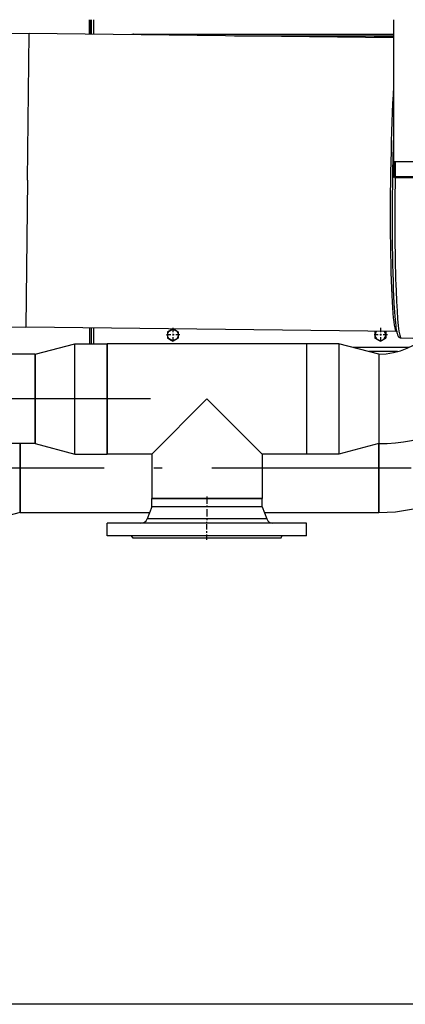
# Model space of a CAD drawing. Extents: x 0 to 420, y 0 to 297.
# Drawn here: x 100 to 124, y 0 to 59 of the extents above; entities that cross this region are included whole.
import ezdxf

# ---------------------------------------------------------------- set-up
doc = ezdxf.new("R2010")
doc.units = 0
doc.linetypes.add('DASHDOT', pattern=[18.5, 12, -3, 0.5, -3])
doc.layers.get('0').update_dxf_attribs({"linetype": 'CONTINUOUS'})

msp = doc.modelspace()

# ---------------------------------------------------------------- linework, layer by layer
at = {"color": 7, "ltscale": 0.21375}
msp.add_line((122.902, 59.338), (122.902, 50.788), dxfattribs=at)
at = {"color": 7}
for p, q in [((78.646, 58.776), (100.964, 58.511)), ((122.902, 58.25), (100.964, 58.511)), ((78.435, 41.077), (100.753, 40.812)), ((123.071, 40.546), (100.753, 40.812)), ((101.309, 39.188), (79.709, 39.188)), ((101.309, 33.788), (79.709, 33.788)), ((420, 0), (10, 0))]:
    msp.add_line(p, q, dxfattribs=at)
at = {"color": 7, "ltscale": 0.021772}
msp.add_line((104.579, 58.467), (104.579, 59.338), dxfattribs=at)
at = {"color": 7, "ltscale": 0.021787}
msp.add_line((104.629, 58.467), (104.629, 59.338), dxfattribs=at)
at = {"color": 7, "ltscale": 0.021802}
msp.add_line((104.679, 59.338), (104.679, 58.466), dxfattribs=at)
at = {"color": 7, "ltscale": 0.021856}
msp.add_line((104.859, 58.464), (104.859, 59.338), dxfattribs=at)
at = {"color": 7, "ltscale": 0.22125}
for q in [(100.964, 58.511), (100.753, 40.812)]:
    msp.add_line((100.858, 49.661), q, dxfattribs=at)
at = {"color": 7, "ltscale": 0.0025}
msp.add_line((107.134, 58.463), (107.234, 58.463), dxfattribs=at)
at = {"color": 7, "ltscale": 0.000658607}
msp.add_line((107.134, 58.437), (107.134, 58.463), dxfattribs=at)
at = {"color": 7, "ltscale": 0.000625038}
msp.add_line((107.259, 58.463), (107.234, 58.463), dxfattribs=at)
at = {"color": 7, "ltscale": 0.000688553}
msp.add_line((107.234, 58.436), (107.234, 58.463), dxfattribs=at)
at = {"color": 7, "ltscale": 0.391062}
msp.add_line((107.259, 58.463), (122.902, 58.463), dxfattribs=at)
at = {"color": 7, "ltscale": 0.000695801}
msp.add_line((107.259, 58.436), (107.259, 58.463), dxfattribs=at)
at = {"color": 7, "ltscale": 0.23942}
msp.add_line((113.325, 58.363), (122.902, 58.363), dxfattribs=at)
at = {"color": 7, "ltscale": 0.029307}
msp.add_line((122.902, 58.263), (121.73, 58.263), dxfattribs=at)
at = {"color": 7, "ltscale": 0.060375}
msp.add_line((122.902, 50.788), (125.317, 50.788), dxfattribs=at)
at = {"color": 7, "ltscale": 0.0225}
for p, q in [((122.909, 50.788), (122.909, 49.888)), ((123.029, 49.888), (123.029, 50.788))]:
    msp.add_line(p, q, dxfattribs=at)
at = {"color": 7, "ltscale": 0.015617}
msp.add_line((122.909, 49.888), (123.534, 49.888), dxfattribs=at)
at = {"color": 7, "ltscale": 0.001768}
msp.add_line((122.959, 49.838), (122.909, 49.888), dxfattribs=at)
at = {"color": 7, "ltscale": 0.00125}
msp.add_line((123.029, 49.838), (123.029, 49.888), dxfattribs=at)
at = {"color": 7, "ltscale": 0.044383}
msp.add_line((123.534, 49.888), (125.309, 49.888), dxfattribs=at)
at = {"color": 7, "ltscale": 0.014966}
msp.add_line((122.959, 49.838), (123.558, 49.838), dxfattribs=at)
at = {"color": 7, "ltscale": 0.042533}
msp.add_line((123.558, 49.838), (125.259, 49.838), dxfattribs=at)
at = {"color": 7, "ltscale": 0.023821}
msp.add_line((104.579, 40.766), (104.579, 39.813), dxfattribs=at)
at = {"color": 7, "ltscale": 0.023791}
msp.add_line((104.679, 40.765), (104.679, 39.813), dxfattribs=at)
at = {"color": 7, "ltscale": 0.023738}
msp.add_line((104.859, 39.813), (104.859, 40.763), dxfattribs=at)
at = {"color": 7, "ltscale": 0.009024}
msp.add_line((109.284, 40.526), (109.597, 40.707), dxfattribs=at)
at = {"color": 7, "ltscale": 0.009382}
for p, q in [((109.284, 40.526), (109.284, 40.151)), ((109.934, 40.526), (109.934, 40.151)), ((121.784, 40.526), (121.784, 40.151)), ((122.434, 40.526), (122.434, 40.151)), ((109.609, 39.963), (109.934, 40.151)), ((122.109, 39.963), (122.434, 40.151))]:
    msp.add_line(p, q, dxfattribs=at)
at = {"color": 7, "linetype": 'DASHDOT', "ltscale": 0.021114}
for p, q in [((109.609, 40.761), (109.609, 39.916)), ((122.109, 40.761), (122.109, 39.916)), ((122.532, 40.338), (121.687, 40.338))]:
    msp.add_line(p, q, dxfattribs=at)
at = {"color": 7, "ltscale": 0.004124}
msp.add_line((109.765, 40.624), (109.622, 40.706), dxfattribs=at)
at = {"color": 7, "ltscale": 0.004883}
for p, q in [((109.765, 40.624), (109.934, 40.526)), ((109.454, 40.053), (109.284, 40.151)), ((121.954, 40.053), (121.784, 40.151))]:
    msp.add_line(p, q, dxfattribs=at)
at = {"color": 7, "ltscale": 0.00174}
msp.add_line((121.784, 40.526), (121.845, 40.561), dxfattribs=at)
at = {"color": 7, "ltscale": 0.001421}
msp.add_line((122.385, 40.554), (122.434, 40.526), dxfattribs=at)
at = {"color": 7, "ltscale": 0.062001}
for p, q in [((101.309, 39.188), (103.709, 39.813)), ((122.009, 39.188), (119.609, 39.813)), ((101.309, 33.788), (103.709, 33.163)), ((122.009, 33.788), (119.609, 33.163)), ((100.409, 29.638), (98.009, 29.013))]:
    msp.add_line(p, q, dxfattribs=at)
at = {"color": 7, "ltscale": 0.010164}
for p, q in [((103.709, 39.407), (103.709, 39.813)), ((105.659, 39.407), (105.659, 39.813))]:
    msp.add_line(p, q, dxfattribs=at)
at = {"color": 7, "ltscale": 0.04875}
for p, q in [((103.709, 39.813), (105.659, 39.813)), ((119.609, 39.813), (117.659, 39.813)), ((103.709, 33.163), (105.659, 33.163)), ((119.609, 33.163), (117.659, 33.163))]:
    msp.add_line(p, q, dxfattribs=at)
at = {"color": 7, "ltscale": 0.3}
msp.add_line((117.659, 39.813), (105.659, 39.813), dxfattribs=at)
at = {"color": 7, "ltscale": 0.16625}
for p, q in [((105.659, 39.813), (105.659, 33.163)), ((117.659, 39.813), (117.659, 33.163)), ((108.334, 30.488), (114.984, 30.488))]:
    msp.add_line(p, q, dxfattribs=at)
at = {"color": 7, "linetype": 'DASHDOT', "ltscale": 0.021115}
msp.add_line((110.032, 40.338), (109.187, 40.338), dxfattribs=at)
at = {"color": 7, "ltscale": 0.004499}
for p, q in [((109.454, 40.053), (109.609, 39.963)), ((121.954, 40.053), (122.109, 39.963))]:
    msp.add_line(p, q, dxfattribs=at)
at = {"color": 7, "ltscale": 0.156074}
for p, q in [((117.659, 39.813), (117.659, 33.57)), ((119.609, 39.813), (119.609, 33.57))]:
    msp.add_line(p, q, dxfattribs=at)
at = {"color": 7, "ltscale": 0.017476}
msp.add_line((124.065, 40.134), (123.366, 40.143), dxfattribs=at)
at = {"color": 7, "ltscale": 0.008253}
for p, q in [((101.309, 38.858), (101.309, 39.188)), ((100.409, 29.969), (100.409, 29.638))]:
    msp.add_line(p, q, dxfattribs=at)
at = {"color": 7, "ltscale": 0.135}
msp.add_line((101.309, 39.188), (101.309, 33.788), dxfattribs=at)
at = {"color": 7, "ltscale": 0.156086}
for p, q in [((103.709, 33.163), (103.709, 39.407)), ((105.659, 33.163), (105.659, 39.407))]:
    msp.add_line(p, q, dxfattribs=at)
at = {"color": 7, "ltscale": 0.084231}
msp.add_line((123.843, 39.588), (120.473, 39.588), dxfattribs=at)
at = {"color": 7, "ltscale": 0.042884}
msp.add_line((123.149, 39.338), (121.433, 39.338), dxfattribs=at)
at = {"color": 7, "ltscale": 0.126737}
msp.add_line((122.009, 39.188), (122.009, 34.119), dxfattribs=at)
at = {"color": 7, "ltscale": 0.0675}
for p, q in [((122.009, 39.188), (122.009, 36.488)), ((122.009, 36.488), (122.009, 33.788)), ((122.009, 32.338), (122.009, 29.638))]:
    msp.add_line(p, q, dxfattribs=at)
at = {"color": 7, "ltscale": 0.126746}
msp.add_line((101.309, 33.788), (101.309, 38.858), dxfattribs=at)
at = {"color": 7, "linetype": 'DASHDOT'}
for p, q in [((108.254, 36.488), (77.114, 36.488)), ((93.464, 32.338), (124.604, 32.338))]:
    msp.add_line(p, q, dxfattribs=at)
at = {"color": 7, "ltscale": 0.117556}
msp.add_line((111.659, 36.488), (108.334, 33.163), dxfattribs=at)
at = {"color": 7, "ltscale": 0.117557}
msp.add_line((111.659, 36.488), (114.984, 33.163), dxfattribs=at)
at = {"color": 7, "ltscale": 0.008263}
msp.add_line((122.009, 34.119), (122.009, 33.788), dxfattribs=at)
at = {"color": 7, "ltscale": 0.095496}
msp.add_line((100.409, 33.788), (100.409, 29.969), dxfattribs=at)
at = {"color": 7, "ltscale": 0.10375}
msp.add_line((100.409, 29.638), (100.409, 33.788), dxfattribs=at)
at = {"color": 7, "ltscale": 0.010176}
for p, q in [((117.659, 33.57), (117.659, 33.163)), ((119.609, 33.57), (119.609, 33.163))]:
    msp.add_line(p, q, dxfattribs=at)
at = {"color": 7, "ltscale": 0.103749}
msp.add_line((122.009, 29.638), (122.009, 33.788), dxfattribs=at)
at = {"color": 7, "ltscale": 0.03625}
msp.add_line((122.009, 33.788), (122.009, 32.338), dxfattribs=at)
at = {"color": 7, "ltscale": 0.066875}
for p, q in [((108.334, 33.163), (105.659, 33.163)), ((108.334, 33.163), (108.334, 30.488)), ((114.984, 33.163), (114.984, 30.488)), ((117.659, 33.163), (114.984, 33.163))]:
    msp.add_line(p, q, dxfattribs=at)
at = {"color": 7, "ltscale": 0.092027}
for p, q in [((112.016, 30.488), (108.334, 30.488)), ((112.016, 29.988), (108.334, 29.988))]:
    msp.add_line(p, q, dxfattribs=at)
at = {"color": 7, "ltscale": 0.0125}
for p, q in [((108.334, 29.988), (108.334, 30.488)), ((114.984, 29.988), (114.984, 30.488))]:
    msp.add_line(p, q, dxfattribs=at)
at = {"color": 7, "linetype": 'DASHDOT', "ltscale": 0.037214}
msp.add_line((111.659, 30.612), (111.659, 29.124), dxfattribs=at)
at = {"color": 7, "ltscale": 0.074223}
for p, q in [((114.984, 30.488), (112.016, 30.488)), ((114.984, 29.988), (112.016, 29.988))]:
    msp.add_line(p, q, dxfattribs=at)
at = {"color": 7, "ltscale": 0.01977}
for p, q in [((108.334, 29.988), (108.057, 29.248)), ((114.984, 29.988), (115.262, 29.248))]:
    msp.add_line(p, q, dxfattribs=at)
at = {"color": 7, "ltscale": 0.194844}
msp.add_line((100.409, 29.638), (108.203, 29.638), dxfattribs=at)
at = {"color": 7, "ltscale": 0.099713}
msp.add_line((112.045, 29.248), (108.057, 29.248), dxfattribs=at)
at = {"color": 7, "linetype": 'DASHDOT', "ltscale": 0.027}
msp.add_line((111.659, 27.998), (111.659, 29.078), dxfattribs=at)
at = {"color": 7, "ltscale": 0.080421}
msp.add_line((115.262, 29.248), (112.045, 29.248), dxfattribs=at)
at = {"color": 7, "ltscale": 0.172344}
msp.add_line((115.116, 29.638), (122.009, 29.638), dxfattribs=at)
at = {"color": 7, "ltscale": 0.166064}
for p, q in [((112.302, 28.988), (105.659, 28.988)), ((112.302, 28.238), (105.659, 28.238))]:
    msp.add_line(p, q, dxfattribs=at)
at = {"color": 7, "ltscale": 0.01875}
for p, q in [((105.659, 28.238), (105.659, 28.988)), ((117.659, 28.238), (117.659, 28.988))]:
    msp.add_line(p, q, dxfattribs=at)
at = {"color": 7, "ltscale": 0.133936}
for p, q in [((117.659, 28.988), (112.302, 28.988)), ((117.659, 28.238), (112.302, 28.238))]:
    msp.add_line(p, q, dxfattribs=at)
at = {"color": 7, "ltscale": 0.00433}
for p, q in [((107.209, 28.088), (107.123, 28.238)), ((116.109, 28.088), (116.196, 28.238))]:
    msp.add_line(p, q, dxfattribs=at)
at = {"color": 7, "ltscale": 0.123164}
msp.add_line((112.136, 28.088), (107.209, 28.088), dxfattribs=at)
at = {"color": 7, "ltscale": 0.099336}
msp.add_line((116.109, 28.088), (112.136, 28.088), dxfattribs=at)
at = {"color": 7}
msp.add_lwpolyline([(123.366, 40.143), (123.341, 40.145), (123.316, 40.151), (123.292, 40.16), (123.269, 40.173), (123.257, 40.181), (123.246, 40.19), (123.235, 40.201), (123.224, 40.213), (123.212, 40.228), (123.202, 40.244), (123.188, 40.269), (123.176, 40.294), (123.163, 40.327), (123.15, 40.363), (123.139, 40.401), (123.125, 40.457), (123.111, 40.52), (123.098, 40.589), (123.085, 40.665), (123.069, 40.778), (123.052, 40.903), (123.035, 41.06), (123.016, 41.252), (122.997, 41.475), (122.978, 41.717), (122.961, 41.98), (122.945, 42.262), (122.925, 42.667), (122.907, 43.102), (122.891, 43.567), (122.877, 44.06), (122.864, 44.576), (122.855, 45.116), (122.847, 45.675), (122.84, 46.398), (122.838, 47.143), (122.838, 47.904), (122.842, 48.676), (122.85, 49.453), (122.861, 50.23), (122.876, 51.001), (122.894, 51.76), (122.902, 52.059)], dxfattribs=at)
msp.add_circle((109.609, 40.338), 0.325, dxfattribs=at)
for centre, radius, start, end in [((122.009, 43.588), 4.4, 270, 360), ((122.009, 43.588), 9.8, 270, 360), ((122.109, 40.338), 0.325, 136.87655, 41.76006), ((123.069, 40.421), 0.125, 72.30654, 89.32572), ((122.009, 39.438), 9.8, 270, 360), ((107.682, 29.388), 0.4, 270, 339.44395), ((115.637, 29.388), 0.4, 200.55605, 270)]:
    msp.add_arc(centre, radius, start, end, dxfattribs=at)
for centre, major_axis, start_param, end_param in [((123.176, 49.396), (0.105, 8.849), 0.839, 3.141593), ((123.476, 49.392), (0.11, 9.249), 1.523141, 3.141594)]:
    msp.add_ellipse(centre, major_axis=major_axis, ratio=0.052336, start_param=start_param, end_param=end_param, dxfattribs=at)

doc.saveas('drawing.dxf')
